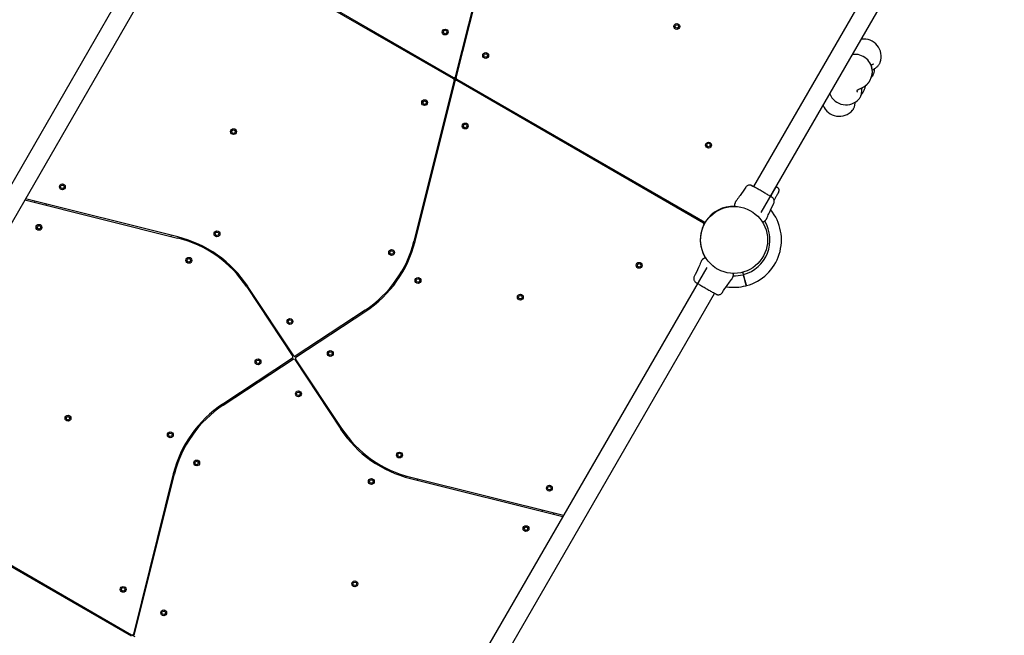
# Model space of a CAD drawing. Units: millimetres. Extents: x 2624 to 17132, y 7065 to 23045.
# Drawn here: x 8756 to 10437, y 14740 to 15792 of the extents above; entities that cross this region are included whole.
import ezdxf

# ---------------------------------------------------------------- set-up
doc = ezdxf.new("R2010")
doc.units = ezdxf.units.MM
doc.header["$LTSCALE"] = 100

msp = doc.modelspace()

# ---------------------------------------------------------------- linework, layer by layer
at = {"color": 7, "linetype": 'Continuous', "lineweight": 25}
for p, q in [((10427.9, 16232.7), (10009, 15507.1)), ((10022.4, 15462.8), (10466.4, 16231.9)), ((9568, 15968.6), (9499.7, 15694.8)), ((9501.2, 15692.6), (9570, 15968.1)), ((9496.7, 15691.2), (9074.2, 15935.1)), ((9075.2, 15936.9), (9496.8, 15693.5)), ((8960.7, 15891.4), (8506.4, 15104.5)), ((8535.6, 15087.6), (8989.9, 15874.5)), ((9513.8, 15742.9), (9511.8, 15743.4)), ((9507, 15724), (9508.9, 15723.5)), ((10213.8, 15716.2), (10213.7, 15716.2)), ((10225.6, 15719.4), (10225.7, 15719.4)), ((9496.8, 15693.5), (9502.2, 15690.4)), ((10214.3, 15699.7), (10214.3, 15699.8)), ((9497.7, 15689), (9428.9, 15413.5)), ((9430.9, 15413), (9499.2, 15686.8)), ((9502.1, 15688.1), (9496.7, 15691.2)), ((9923.7, 15444.7), (9502.1, 15688.1)), ((9502.2, 15690.4), (9924.7, 15446.5)), ((10194.2, 15671.6), (10194.5, 15675.7)), ((10198.1, 15677.7), (10197.6, 15677.2)), ((9491.9, 15657.6), (9490, 15658.1)), ((10189.6, 15657), (10189.7, 15657.1)), ((9485.1, 15638.7), (9487.1, 15638.2)), ((10178.3, 15637.4), (10178.4, 15637.5)), ((10039.1, 15491.7), (10038.2, 15490.2)), ((10039.1, 15491.7), (10047.6, 15506.5)), ((10050.5, 15504.8), (10047.6, 15506.5)), ((10047.6, 15506.5), (10047.6, 15506.5)), ((8764.5, 15484.1), (9025.4, 15419)), ((9025.9, 15420.9), (8765.5, 15485.9)), ((8781.3, 15482), (8780.8, 15480)), ((8800.2, 15475.2), (8800.7, 15477.1)), ((9977.3, 15476.7), (9977.3, 15477.3)), ((9980.6, 15484), (9979.7, 15482.6)), ((10045.9, 15487), (10044.2, 15484)), ((9925, 15444.2), (9892.6, 15462.7)), ((9925.8, 15445.6), (9893.6, 15464.4)), ((9906.1, 15457.1), (9905.2, 15455.5)), ((9960.4, 15471.2), (9960.5, 15470.7)), ((9961.5, 15471), (9961.4, 15471.5)), ((9922.1, 15445.8), (9923, 15447.2)), ((9924.6, 15443.5), (9925, 15444.2)), ((9925.4, 15443.9), (9925, 15444.2)), ((9925.8, 15445.6), (9926.2, 15446.3)), ((9926.2, 15445.3), (9925.8, 15445.6)), ((10023.9, 15446.8), (10023.9, 15446.8)), ((10023.9, 15446.7), (10023.9, 15446.8)), ((10031.7, 15452.6), (10032.4, 15454.1)), ((9014.2, 15423.9), (9013.7, 15421.9)), ((9433.8, 15424.8), (9431.9, 15425.3)), ((9033, 15416.9), (9033.5, 15418.9)), ((9918.7, 15418.8), (9918.6, 15418.8)), ((9918.6, 15412.8), (9918.7, 15412.8)), ((9426.9, 15405.9), (9428.8, 15405.4)), ((9919.9, 15379), (9919.1, 15377.5)), ((9927.6, 15384.9), (9927.7, 15384.8)), ((9927.7, 15384.8), (9927.7, 15384.8)), ((9929.2, 15368.8), (9459, 14554.5)), ((9946.2, 15366.3), (9946, 15365.9)), ((9990, 15360.6), (9991.2, 15356.3)), ((9992.2, 15356.6), (9991, 15360.9)), ((9991.2, 15356.3), (9994, 15345.8)), ((9995, 15346.1), (9992.2, 15356.6)), ((9970.9, 15347.6), (9971.8, 15349)), ((9974.3, 15354.9), (9974.3, 15354.3)), ((9143.3, 15335.5), (9222, 15216.4)), ((9223.6, 15217.5), (9145, 15336.6)), ((9148.1, 15331.9), (9146.5, 15330.8)), ((9472.4, 14510.2), (9942.5, 15324.5)), ((9157.5, 15314.1), (9159.2, 15315.2)), ((9345.5, 15295.6), (9226.4, 15217)), ((9227.5, 15215.3), (9346.6, 15293.9)), ((9341.8, 15290.8), (9340.7, 15292.5)), ((9324, 15281.4), (9325.1, 15279.8)), ((9221.4, 15213.7), (9102.3, 15135)), ((9103.4, 15133.4), (9222.5, 15212)), ((9225.3, 15211.4), (9303.9, 15092.3)), ((9305.6, 15093.4), (9226.9, 15212.5)), ((9107.1, 15138.2), (9108.2, 15136.5)), ((9124.9, 15147.5), (9123.8, 15149.2)), ((9291.4, 15114.9), (9289.7, 15113.8)), ((9300.8, 15097.1), (9302.4, 15098.2)), ((9022, 15023.1), (9020.1, 15023.6)), ((9018, 15016), (8949.7, 14742.1)), ((8951.2, 14740), (9020, 15015.5)), ((9015.1, 15004.2), (9017, 15003.7)), ((9415.9, 15012.1), (9415.4, 15010.1)), ((9423, 15008.1), (9683.4, 14943.1)), ((9684.4, 14944.9), (9423.5, 15010)), ((9434.7, 15005.1), (9435.2, 15007.1)), ((8946.7, 14738.6), (8524.2, 14982.5)), ((8543.8, 14973.5), (8946.8, 14740.9)), ((9648.7, 14953.8), (9648.2, 14951.9)), ((9667.6, 14947), (9668.1, 14949)), ((8963.8, 14790.3), (8961.8, 14790.7)), ((8957, 14771.3), (8958.9, 14770.9)), ((8946.8, 14740.9), (8952.2, 14737.8))]:
    msp.add_line(p, q, dxfattribs=at)
at = {"color": 7, "linetype": 'Continuous', "lineweight": 25, "flags": 128}
for points in [[(9924.6, 15442.3), (9924.6, 15442.4), (9925.4, 15443.9)], [(9926.2, 15445.3), (9927.2, 15446.9), (9927.2, 15446.9)]]:
    msp.add_lwpolyline(points, dxfattribs=at)
at = {"color": 7, "linetype": 'Continuous', "lineweight": 25}
for centre, radius in [((9878, 15780.7), 5), ((9878, 15780.7), 3), ((9482.3, 15771.1), 5), ((9482.3, 15771.1), 3), ((9551.6, 15731.1), 5), ((9551.6, 15731.1), 3), ((9447.3, 15650.5), 5), ((9447.3, 15650.5), 3), ((9516.6, 15610.5), 5), ((9516.6, 15610.5), 3), ((9120.9, 15600.9), 5), ((9120.9, 15600.9), 3), ((9932.3, 15577.9), 5), ((9932.3, 15577.9), 3), ((8828.5, 15506.6), 5), ((8828.5, 15506.6), 3), ((9975.8, 15415.8), 57.2), ((8788.5, 15437.3), 5), ((8788.5, 15437.3), 3), ((9092.6, 15426.1), 5), ((9092.6, 15426.1), 3), ((9390.9, 15394.4), 5), ((9390.9, 15394.4), 3), ((9044.6, 15380.9), 5), ((9044.6, 15380.9), 3), ((9813.7, 15372.4), 5), ((9813.7, 15372.4), 3), ((9436, 15346.4), 5), ((9436, 15346.4), 3), ((9610.8, 15318), 5), ((9610.8, 15318), 3), ((9217.2, 15276.3), 5), ((9217.2, 15276.3), 3), ((9286.2, 15221.7), 5), ((9286.2, 15221.7), 3), ((9162.7, 15207.3), 5), ((9162.7, 15207.3), 3), ((9231.7, 15152.7), 5), ((9231.7, 15152.7), 3), ((8838.1, 15111), 5), ((8838.1, 15111), 3), ((9012.9, 15082.6), 5), ((9012.9, 15082.6), 3), ((9058, 15034.6), 5), ((9058, 15034.6), 3), ((9404.3, 15048.1), 5), ((9404.3, 15048.1), 3), ((9356.3, 15002.9), 5), ((9356.3, 15002.9), 3), ((9660.4, 14991.6), 5), ((9660.4, 14991.6), 3), ((9620.4, 14922.4), 5), ((9620.4, 14922.4), 3), ((8932.3, 14818.5), 5), ((8932.3, 14818.5), 3), ((9328, 14828.1), 5), ((9328, 14828.1), 3), ((9001.6, 14778.5), 5), ((9001.6, 14778.5), 3)]:
    msp.add_circle(centre, radius, dxfattribs=at)
for centre, radius, start, end in [((10197.3, 15729.2), 30, 341.0034, 97.6013), ((10182.1, 15703), 30, 0.0133, 97.6013), ((9497.8, 15695.2), 2, 240, 345.9888), ((9503.2, 15692.1), 2, 165.9888, 240), ((10179.4, 15704.6), 32.8, 303.7135, 356.6231), ((10186, 15709.6), 30, 341.0034, 357.9145), ((9495.7, 15689.5), 2, 345.9888, 60), ((9501.1, 15686.4), 2, 60, 165.9888), ((10167, 15676.7), 30, 202.3987, 318.9966), ((10155.7, 15657.1), 30, 202.3987, 318.9966), ((9975.8, 15415.8), 57.7, 88.5067, 147.1172), ((9977.8, 15473.5), 0.5, 180, 267.7598), ((9975.8, 15415.8), 81, 285.3545, 39.3009), ((9975.8, 15415.8), 57.7, 152.8828, 211.4933), ((9922.7, 15443), 2, 332.8828, 60), ((9925.7, 15448.2), 2, 240, 327.1172), ((9975.8, 15415.8), 61.4, 285.4662, 31.4021), ((10024.7, 15446.4), 0.5, 212.2402, 300), ((8977.3, 15225.9), 199, 33.4349, 75.9888), ((8977.3, 15225.9), 201, 33.4349, 75.9888), ((9235.9, 15461.7), 199, 303.4349, 345.9888), ((9235.9, 15461.7), 201, 303.4349, 345.9888), ((9926.8, 15385.2), 0.5, 32.2402, 120), ((9973.8, 15358.1), 0.5, 0, 87.7598), ((9975.8, 15415.8), 61.4, 268.602, 284.5338), ((9975.8, 15415.8), 81, 260.7107, 284.6463), ((9220.3, 15215.3), 2, 303.4349, 33.4349), ((9223.6, 15210.3), 2, 33.4349, 123.4349), ((9225.3, 15218.6), 2, 213.4349, 303.4349), ((9228.6, 15213.6), 2, 123.4349, 213.4349), ((9213, 14967.3), 201, 123.4349, 165.9888), ((9213, 14967.3), 199, 123.4349, 165.9888), ((9471.6, 15203.1), 201, 213.4349, 255.9888), ((9471.6, 15203.1), 199, 213.4349, 255.9888), ((8947.8, 14742.6), 2, 240, 345.9888)]:
    msp.add_arc(centre, radius, start, end, dxfattribs=at)
for points, knots in [([(10211.6, 15708.5), (10211.6, 15708.7), (10211.4, 15709.6), (10211.2, 15710.8), (10210.9, 15712.2), (10210.7, 15713.4), (10210.6, 15714.4), (10210.7, 15714.5), (10210.7, 15714.5), (10211.2, 15715.1), (10212.3, 15715.7), (10213.4, 15716.1), (10214, 15716.3)], [0, 0, 0, 0, 0.024749, 0.115888, 0.193125, 0.258689, 0.369549, 0.469644, 0.572345, 0.68745, 0.828966, 1, 1, 1, 1]), ([(10215.3, 15708.2), (10215.7, 15708.4), (10216.7, 15709.1), (10218.4, 15710.4), (10220.2, 15711.9), (10221.9, 15713.5), (10223.3, 15715.2), (10224.5, 15716.9), (10225.2, 15718.2), (10225.5, 15719), (10225.6, 15719.3)], [0, 0, 0, 0, 0.074125, 0.217159, 0.363539, 0.516363, 0.680136, 0.827478, 0.950202, 1, 1, 1, 1]), ([(10197.6, 15677.3), (10198.1, 15677.5), (10199.2, 15678.2), (10200.9, 15679.6), (10202.9, 15681.4), (10204.6, 15683.4), (10206.3, 15685.6), (10207.8, 15687.9), (10209, 15690.3), (10210.1, 15692.8), (10211, 15695.4), (10211.7, 15698), (10212.1, 15700.4), (10212.1, 15701.9), (10212.1, 15702.6)], [0, 0, 0, 0, 0.050828, 0.138963, 0.226929, 0.314617, 0.401922, 0.488982, 0.576059, 0.663424, 0.751352, 0.840177, 0.93017, 1, 1, 1, 1]), ([(10210.5, 15693.9), (10211, 15694.5), (10212, 15695.6), (10213.2, 15697.3), (10213.9, 15698.6), (10214.2, 15699.4), (10214.3, 15699.6)], [0, 0, 0, 0, 0.337336, 0.642586, 0.896833, 1, 1, 1, 1]), ([(10211.9, 15705.9), (10212.2, 15706), (10213.3, 15706.8), (10214.5, 15707.6), (10215.3, 15708.2)], [0, 0, 0, 0, 0.216806, 1, 1, 1, 1]), ([(10186.6, 15668.5), (10186.5, 15668.9), (10186.3, 15669.7), (10186.3, 15670.7), (10186.4, 15671.5), (10186.6, 15671.8), (10186.6, 15671.8), (10186.9, 15672.2), (10187.7, 15672.7), (10189.1, 15673.4), (10190.9, 15674.1), (10193, 15675), (10195.3, 15676), (10197, 15677), (10197.9, 15677.5)], [0, 0, 0, 0, 0.126278, 0.235753, 0.326804, 0.401709, 0.445082, 0.501594, 0.579149, 0.654184, 0.747508, 0.82235, 0.909119, 1, 1, 1, 1]), ([(10192.8, 15663.3), (10193, 15663.5), (10193.7, 15664.3), (10195, 15666), (10196.4, 15668.3), (10197.7, 15670.7), (10198.8, 15673.2), (10199.7, 15675.7), (10200.2, 15677.8), (10200.4, 15679), (10200.4, 15679.3)], [0, 0, 0, 0, 0.041207, 0.191001, 0.340377, 0.489781, 0.63968, 0.790544, 0.942948, 1, 1, 1, 1]), ([(10189.7, 15657.2), (10189.9, 15657.4), (10190.4, 15658), (10191.1, 15659.1), (10192, 15660.7), (10192.7, 15662.7), (10193.3, 15665), (10193.8, 15667.4), (10194.1, 15669.6), (10194.2, 15671), (10194.2, 15671.6)], [0, 0, 0, 0, 0.045346, 0.157471, 0.284722, 0.433433, 0.597683, 0.754415, 0.903068, 1, 1, 1, 1]), ([(10178.4, 15637.6), (10178.6, 15637.7), (10179.1, 15638.3), (10179.8, 15639.5), (10180.6, 15641.1), (10181.4, 15643.1), (10182, 15645.3), (10182.4, 15647.8), (10182.7, 15649.8), (10182.8, 15651), (10182.9, 15651.4)], [0, 0, 0, 0, 0.047015, 0.163267, 0.295201, 0.449386, 0.61968, 0.782181, 0.936305, 1, 1, 1, 1]), ([(10003.9, 15509.4), (10003.1, 15509.5), (10001.6, 15509.6), (9999.4, 15509), (9997.5, 15507.8), (9996.5, 15506.6), (9996.1, 15506)], [0, 0, 0, 0, 0.249938, 0.500025, 0.750053, 1, 1, 1, 1]), ([(10006.6, 15508.4), (10006.3, 15508.5), (10005.1, 15509.2), (10004.4, 15509.3), (10003.8, 15509.4)], [0, 0, 0, 0, 0.255556, 1, 1, 1, 1]), ([(10010.7, 15506), (10009.8, 15506.4), (10008, 15507.4), (10005.9, 15508.5), (10004.5, 15509.2), (10004.1, 15509.4), (10003.9, 15509.4)], [0, 0, 0, 0, 0.243501, 0.491197, 0.743286, 1, 1, 1, 1]), ([(10011.7, 15505.6), (10010.7, 15506.1), (10008.8, 15507.2), (10007.9, 15507.8), (10007.4, 15508)], [0, 0, 0, 0, 0.4998928, 1, 1, 1, 1]), ([(9996.1, 15506.1), (9992.8, 15501.3), (9987.7, 15493.9), (9982.5, 15486.6), (9980.6, 15484)], [0, 0, 0, 0, 0.644361, 1, 1, 1, 1]), ([(10035.6, 15491.8), (10034.7, 15492.3), (10033, 15493.2), (10030.1, 15494.9), (10026.9, 15496.8), (10023.6, 15498.7), (10020.3, 15500.6), (10017.2, 15502.4), (10014.2, 15504.1), (10012.5, 15505.1), (10011.7, 15505.6)], [0, 0, 0, 0, 0.124908, 0.249844, 0.374593, 0.499792, 0.624956, 0.749662, 0.874775, 1, 1, 1, 1]), ([(10040.2, 15489.1), (10040, 15489.2), (10039.4, 15489.6), (10037.8, 15490.5), (10036.3, 15491.3), (10035.6, 15491.8)], [0, 0, 0, 0, 0.333512, 0.666508, 1, 1, 1, 1]), ([(10052.3, 15498), (10052.2, 15498), (10052.2, 15497.9), (10051.8, 15497.2), (10051.3, 15496.2), (10050.5, 15494.9), (10049.5, 15493.2), (10048.4, 15491.3), (10047.2, 15489.2), (10046.3, 15487.7), (10045.9, 15487)], [0, 0, 0, 0, 0.125374, 0.249953, 0.375278, 0.499934, 0.625172, 0.749948, 0.875058, 1, 1, 1, 1]), ([(10052.3, 15498), (10052.5, 15498.6), (10052.9, 15499.4), (10053, 15500.7), (10052.8, 15501.8), (10052.5, 15502.7), (10051.8, 15503.8), (10051, 15504.4), (10050.5, 15504.8)], [0, 0, 0, 0, 0.239697, 0.368515, 0.5, 0.631485, 0.760303, 1, 1, 1, 1]), ([(9977.3, 15473.5), (9977.3, 15473.9), (9977.3, 15474.9), (9977.3, 15476.1), (9977.3, 15476.5), (9977.3, 15476.7)], [0, 0, 0, 0, 0.255236, 0.622262, 1, 1, 1, 1]), ([(9977.8, 15479.3), (9978.1, 15479.8), (9978.6, 15480.7), (9979.2, 15481.8), (9979.6, 15482.5), (9979.7, 15482.6), (9979.7, 15482.6)], [0, 0, 0, 0, 0.243638, 0.4946, 0.747308, 1, 1, 1, 1]), ([(10032.4, 15454.1), (10033.7, 15457), (10037.4, 15465.2), (10041.3, 15473.3), (10043.8, 15478.6)], [0, 0, 0, 0, 0.355639, 1, 1, 1, 1]), ([(10042.8, 15487), (10042.6, 15487.2), (10042.2, 15487.6), (10041, 15488.5), (10039.7, 15489.3), (10038.7, 15490), (10038.2, 15490.2)], [0, 0, 0, 0, 0.2841401, 0.5594574, 0.824425, 1, 1, 1, 1]), ([(10042.8, 15486.9), (10042.5, 15487.3), (10041.8, 15488.1), (10040.8, 15488.7), (10040.2, 15489.1)], [0, 0, 0, 0, 0.511239, 1, 1, 1, 1]), ([(10043.8, 15478.5), (10044, 15479.2), (10044.6, 15480.6), (10044.6, 15482.9), (10044.1, 15485.1), (10043.2, 15486.3), (10042.8, 15486.9)], [0, 0, 0, 0, 0.249942, 0.499965, 0.750054, 1, 1, 1, 1]), ([(9978.5, 15472.9), (9978.4, 15473), (9977.9, 15473), (9977.8, 15473), (9977.7, 15473)], [0, 0, 0, 0, 0.304345, 1, 1, 1, 1]), ([(10024.3, 15446.1), (10024.3, 15446.1), (10024.3, 15446.2), (10024.1, 15446.4), (10023.9, 15446.7), (10023.9, 15446.7)], [0, 0, 0, 0, 0.428049, 0.87093, 1, 1, 1, 1]), ([(10027.7, 15447.5), (10027.6, 15447.4), (10027.2, 15447.2), (10026.2, 15446.7), (10025.3, 15446.1), (10025, 15445.9)], [0, 0, 0, 0, 0.367113, 0.744879, 1, 1, 1, 1]), ([(10028.3, 15447.9), (10028.3, 15447.8), (10028.2, 15447.8), (10028, 15447.7), (10027.8, 15447.6), (10027.7, 15447.5)], [0, 0, 0, 0, 0.331552, 0.665784, 1, 1, 1, 1]), ([(10031.7, 15452.6), (10031.7, 15452.6), (10031.7, 15452.7), (10031.6, 15452.5), (10031.2, 15451.8), (10030.6, 15450.7), (10030, 15449.8), (10029.8, 15449.3)], [0, 0, 0, 0, 0.000093, 0.252651, 0.505332, 0.756361, 1, 1, 1, 1]), ([(9919.1, 15377.5), (9917.8, 15374.6), (9914.1, 15366.4), (9910.2, 15358.3), (9907.7, 15353)], [0, 0, 0, 0, 0.355639, 1, 1, 1, 1]), ([(9919.9, 15379), (9919.9, 15379), (9919.8, 15378.9), (9920, 15379.2), (9920.3, 15379.8), (9921, 15380.9), (9921.5, 15381.8), (9921.8, 15382.3)], [0, 0, 0, 0, 0.000093, 0.252651, 0.505332, 0.756361, 1, 1, 1, 1]), ([(9923.2, 15383.7), (9923.3, 15383.8), (9923.3, 15383.8), (9923.5, 15383.9), (9923.7, 15384), (9923.8, 15384.1)], [0, 0, 0, 0, 0.331552, 0.665784, 1, 1, 1, 1]), ([(9923.8, 15384.1), (9924, 15384.2), (9924.3, 15384.4), (9925.3, 15384.9), (9926.2, 15385.5), (9926.6, 15385.7)], [0, 0, 0, 0, 0.367113, 0.744879, 1, 1, 1, 1]), ([(9927.2, 15385.5), (9927.2, 15385.5), (9927.3, 15385.4), (9927.4, 15385.2), (9927.6, 15384.9), (9927.6, 15384.9)], [0, 0, 0, 0, 0.428049, 0.87093, 1, 1, 1, 1]), ([(9973, 15358.7), (9973.1, 15358.7), (9973.7, 15358.6), (9973.7, 15358.6), (9973.8, 15358.6)], [0, 0, 0, 0, 0.3043454, 1, 1, 1, 1]), ([(9974.3, 15358.1), (9974.3, 15357.7), (9974.3, 15356.7), (9974.3, 15355.5), (9974.3, 15355.1), (9974.3, 15354.9)], [0, 0, 0, 0, 0.255236, 0.622262, 1, 1, 1, 1]), ([(9907.8, 15353.1), (9907.5, 15352.4), (9906.9, 15351), (9906.9, 15348.7), (9907.5, 15346.5), (9908.3, 15345.3), (9908.7, 15344.7)], [0, 0, 0, 0, 0.249942, 0.499965, 0.750054, 1, 1, 1, 1]), ([(9908.7, 15344.7), (9909, 15344.3), (9909.7, 15343.5), (9910.8, 15342.9), (9911.3, 15342.5)], [0, 0, 0, 0, 0.5112387, 1, 1, 1, 1]), ([(9908.7, 15344.6), (9908.9, 15344.4), (9909.3, 15344), (9910.5, 15343.2), (9911.8, 15342.3), (9912.9, 15341.6), (9913.3, 15341.4)], [0, 0, 0, 0, 0.28225, 0.555737, 0.818942, 1, 1, 1, 1]), ([(9911.3, 15342.5), (9911.6, 15342.4), (9912.1, 15342), (9913.7, 15341.1), (9915.2, 15340.3), (9916, 15339.8)], [0, 0, 0, 0, 0.3335122, 0.6665077, 1, 1, 1, 1]), ([(9916, 15339.8), (9916.8, 15339.3), (9918.5, 15338.4), (9921.5, 15336.7), (9924.6, 15334.8), (9927.9, 15332.9), (9931.2, 15331), (9934.4, 15329.2), (9937.3, 15327.5), (9939, 15326.5), (9939.9, 15326)], [0, 0, 0, 0, 0.1249084, 0.2498436, 0.374593, 0.4997922, 0.6249561, 0.749662, 0.8747754, 1, 1, 1, 1]), ([(9955.4, 15325.5), (9958.7, 15330.3), (9963.8, 15337.7), (9969.1, 15345), (9970.9, 15347.6)], [0, 0, 0, 0, 0.644361, 1, 1, 1, 1]), ([(9973.7, 15352.3), (9973.5, 15351.8), (9972.9, 15350.9), (9972.3, 15349.8), (9971.9, 15349.1), (9971.8, 15349), (9971.8, 15349)], [0, 0, 0, 0, 0.243638, 0.4946, 0.747308, 1, 1, 1, 1]), ([(9994, 15345.8), (9994.1, 15345.3), (9994.4, 15344.2), (9994.8, 15342.7), (9995.1, 15341.8), (9995.2, 15341.4), (9995.2, 15341.3)], [0, 0, 0, 0, 0.283593, 0.567187, 0.850777, 1, 1, 1, 1]), ([(9996.2, 15341.6), (9996.1, 15341.8), (9996, 15342.3), (9995.6, 15343.7), (9995.3, 15345), (9995, 15345.8), (9995, 15346.1)], [0, 0, 0, 0, 0.283583, 0.567165, 0.850751, 1, 1, 1, 1]), ([(9995.2, 15341.3), (9995.4, 15340.5), (9995.9, 15338.8), (9996.2, 15337.7), (9996.3, 15337.4), (9996.2, 15337.5), (9996.2, 15337.5)], [0, 0, 0, 0, 0.368201, 0.74393, 0.961761, 1, 1, 1, 1]), ([(9997.2, 15337.7), (9997.2, 15337.8), (9997.2, 15337.9), (9996.9, 15339), (9996.5, 15340.3), (9996.2, 15341.3), (9996.2, 15341.6)], [0, 0, 0, 0, 0.2941088, 0.5893457, 0.8836442, 1, 1, 1, 1]), ([(9939.9, 15326), (9940.8, 15325.5), (9942.7, 15324.4), (9943.7, 15323.8), (9944.2, 15323.6)], [0, 0, 0, 0, 0.4998928, 1, 1, 1, 1]), ([(9940.8, 15325.7), (9941.7, 15325.2), (9943.5, 15324.2), (9945.6, 15323.1), (9947.1, 15322.4), (9947.5, 15322.2), (9947.7, 15322.2)], [0, 0, 0, 0, 0.243501, 0.491197, 0.743286, 1, 1, 1, 1]), ([(9944.9, 15323.2), (9945.2, 15323.1), (9946.5, 15322.4), (9947.2, 15322.3), (9947.7, 15322.2)], [0, 0, 0, 0, 0.255556, 1, 1, 1, 1]), ([(9947.7, 15322.2), (9948.4, 15322.1), (9949.9, 15322), (9952.1, 15322.7), (9954.1, 15323.8), (9955, 15325), (9955.5, 15325.6)], [0, 0, 0, 0, 0.249938, 0.500025, 0.750053, 1, 1, 1, 1])]:
    msp.add_open_spline(points, degree=3, knots=knots, dxfattribs=at)
for points in [[(9977.8, 15479.3), (9977.6, 15479), (9977.3, 15478.4), (9977.3, 15477.7), (9977.3, 15477.3)], [(10028.3, 15447.9), (10028.6, 15448.1), (10029.2, 15448.5), (10029.6, 15449), (10029.8, 15449.3)], [(9923.2, 15383.7), (9922.9, 15383.5), (9922.4, 15383.2), (9922, 15382.6), (9921.8, 15382.3)], [(9973.7, 15352.3), (9973.9, 15352.6), (9974.2, 15353.2), (9974.2, 15353.9), (9974.3, 15354.3)]]:
    msp.add_open_spline(points, degree=3, dxfattribs=at)

doc.saveas('drawing.dxf')
